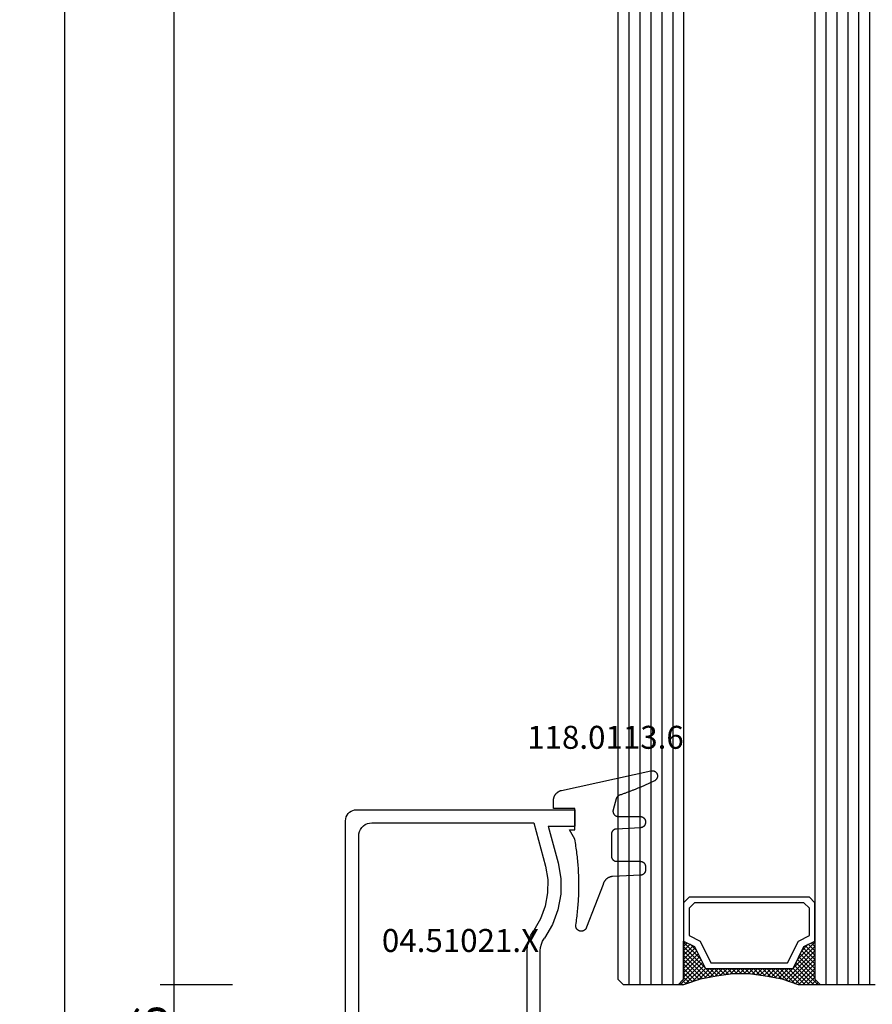
# Model space of a CAD drawing. Units: millimetres. Extents: x -12 to 5175, y -3234 to -50.
# Drawn here: x 5018 to 5096, y -2541 to -2451 of the extents above; entities that cross this region are included whole.
import ezdxf
from ezdxf.enums import TextEntityAlignment as Align

# ---------------------------------------------------------------- set-up
doc = ezdxf.new("R2010")
doc.units = ezdxf.units.MM
doc.header["$PDMODE"] = 3
doc.header["$PDSIZE"] = -0.5
for name, color, linetype in [('CrossSectionsDim', 3, 'Continuous'), ('CrossSectionsGlass', 4, 'Continuous'), ('CrossSectionsGums', 1, 'Continuous'), ('CrossSectionsProfils', 7, 'Continuous'), ('CrossSectionsTexts', 3, 'Continuous')]:
    doc.layers.add(name, color=color, linetype=linetype)
doc.styles.add('CrossSection', font='simplex.shx', dxfattribs={"height": 3})
doc.styles.get("Standard").update_dxf_attribs({"font": 'complex.shx', "height": 60})
doc.dimstyles.new('CrossSection', dxfattribs={"dimtxt": 3, "dimasz": 3, "dimexe": 1.25, "dimexo": 0.625, "dimtad": 1, "dimdec": 1, "dimtxsty": 'CrossSection', "dimblk": 'NONE', "dimcen": 2.5, "dimclrd": 256, "dimclre": 256, "dimadec": 0, "dimazin": 2, "dimtfac": 1, "dimtdec": 4, "dimtofl": 0, "dimtmove": 0, "dimatfit": 3, "dimfxl": 1, "dimtolj": 1, "dimtzin": 0, "dimarcsym": 0})

# ---------------------------------------------------------------- blocks, each defined once
blk = doc.blocks.new('42_mm_3', base_point=(1856, 0))
at = {"layer": 'CrossSectionsGlass'}
for p, q in [((0, -18.5), (0, -23.5)), ((1877, -19), (0, -19)), ((1877, -20), (0, -20)), ((1877, -21), (0, -21)), ((1877, -22), (0, -22)), ((1877, -23), (0, -23)), ((0.5, -24), (0, -23.5)), ((0, -23.7), (2.033, -25.733)), ((0, -23.9), (0.2, -23.7)), ((0, -24.3), (0.4, -23.9)), ((0, -24.7), (0.7, -24)), ((0, -25.1), (1.1, -24)), ((0, -25.5), (1.5, -24)), ((0, -24.1), (1.767, -25.867)), ((0.1, -25.8), (1.9, -24)), ((0.2, -26.1), (2.3, -24)), ((0.3, -26.4), (2.7, -24)), ((0.4, -26.7), (3.1, -24)), ((1876.5, -24), (0.5, -24)), ((0.5, -27), (3.5, -24)), ((0.7, -24), (2.3, -25.6)), ((1.1, -24), (2.567, -25.467)), ((1.5, -24), (2.833, -25.333)), ((1.9, -24), (3.1, -25.2)), ((2.3, -24), (3.367, -25.067)), ((2.3, -25.6), (3.9, -24)), ((2.7, -24), (3.567, -24.867)), ((3.1, -24), (3.7, -24.6)), ((3.5, -24), (3.833, -24.333)), ((0, -24.5), (1.5, -26)), ((0, -24.9), (1.5, -26.4)), ((3.1, -25.2), (3.7, -24.6)), ((0, -25.3), (1.5, -26.8)), ((0.1, -25.8), (1.5, -27.2)), ((0.3, -26.4), (1.5, -27.6)), ((0.567, -27.333), (1.5, -26.4)), ((0.633, -27.667), (1.5, -26.8)), ((0.5, -27), (1.5, -28)), ((0.6, -27.5), (1.5, -28.4)), ((0.7, -28), (1.5, -27.2)), ((0.767, -28.333), (1.5, -27.6)), ((0.7, -28), (1.5, -28.8)), ((0.8, -28.5), (1.5, -29.2)), ((0.824, -28.676), (1.5, -28)), ((0.871, -29.029), (1.5, -28.4)), ((0.862, -28.962), (1.5, -29.6)), ((0.918, -29.382), (1.5, -28.8)), ((0.923, -29.423), (1.5, -30)), ((0.965, -29.735), (1.5, -29.2)), ((1, -30.1), (1.5, -29.6)), ((0.985, -29.885), (1.5, -30.4)), ((1, -30.5), (1.5, -30)), ((1, -30.3), (1.5, -30.8)), ((1, -30.9), (1.5, -30.4)), ((0.969, -31.731), (1.5, -31.2)), ((1, -30.7), (1.5, -31.2)), ((1, -31.3), (1.5, -30.8)), ((1, -31.1), (1.5, -31.6)), ((0.846, -32.654), (1.5, -32)), ((0.906, -32.206), (1.5, -32.8)), ((0.908, -32.192), (1.5, -31.6)), ((0.953, -31.853), (1.5, -32.4)), ((1, -31.5), (1.5, -32)), ((0.575, -34.125), (1.5, -33.2)), ((0.675, -33.625), (1.5, -32.8)), ((0.75, -33.25), (3.5, -36)), ((0.775, -33.125), (1.5, -32.4)), ((0.812, -32.912), (1.5, -33.6)), ((0.859, -32.559), (1.5, -33.2)), ((0.05, -35.85), (1.767, -34.133)), ((0.25, -35.25), (1.5, -34)), ((0.45, -34.65), (1.5, -33.6)), ((0.617, -33.917), (2.7, -36)), ((0.683, -33.583), (3.1, -36)), ((0, -36.3), (2.033, -34.267)), ((0.375, -34.875), (1.5, -36)), ((0.475, -34.575), (1.9, -36)), ((0.55, -34.25), (2.3, -36)), ((0.7, -36), (2.3, -34.4)), ((1.1, -36), (2.567, -34.533)), ((1.5, -36), (2.833, -34.667)), ((1.9, -36), (3.1, -34.8)), ((2.3, -34.4), (3.9, -36)), ((2.3, -36), (3.367, -34.933)), ((3.1, -34.8), (3.7, -35.4)), ((0.075, -35.775), (0.4, -36.1)), ((0.175, -35.475), (0.7, -36)), ((0.275, -35.175), (1.1, -36)), ((2.7, -36), (3.567, -35.133)), ((3.1, -36), (3.7, -35.4)), ((3.5, -36), (3.833, -35.667)), ((3.9, -36), (3.967, -35.933)), ((-0.025, -36.075), (0.2, -36.3)), ((0.5, -36), (0, -36.5)), ((0, -36.5), (0, -41.5)), ((1876.5, -36), (0.5, -36)), ((1877, -37), (0, -37)), ((1877, -38), (0, -38)), ((1877, -39), (0, -39)), ((1877, -40), (0, -40)), ((1877, -41), (0, -41)), ((0.5, -42), (0, -41.5)), ((1876.5, -42), (0.5, -42))]:
    blk.add_line(p, q, dxfattribs=at)
at = {"layer": 'CrossSectionsGlass', "flags": 128}
for points in [[(4, -36), (3.5, -35), (1.5, -34), (1.5, -26), (3.5, -25), (4, -24), (0.5, -24), (0, -23.5), (0, -25.5), (0.5, -27), (0.8, -28.5), (1, -30), (1, -31.5), (0.8, -33), (0.5, -34.5), (0, -36), (0, -36.5), (0.5, -36), (4, -36)], [(7.5, -24), (8, -24.5), (8, -35.5), (7.5, -36), (4, -36), (3.5, -35), (1.5, -34), (1.5, -26), (3.5, -25), (4, -24), (7.5, -24)], [(7, -24.5), (7.5, -25), (7.5, -35), (7, -35.5), (4.5, -35.5), (4, -34.5), (2, -33.5), (2, -26.5), (4, -25.5), (4.5, -24.5), (7, -24.5)]]:
    blk.add_lwpolyline(points, dxfattribs=at)
blk = doc.blocks.new('04_51021_X_TEXT_6', base_point=(-59.3, -2546.8))
at = {"layer": 'CrossSectionsTexts'}
blk.add_text('04.51021.X', height=2.1, dxfattribs=at).set_placement((-65.8, -2536.3), align=Align.CENTER)
blk = doc.blocks.new('04_51021_X', base_point=(2739.806, 1154.165))
at = {"layer": 'CrossSectionsProfils'}
for p, q in [((2716.54, 1170.808), (2716.44, 1170.665)), ((2716.663, 1170.931), (2716.54, 1170.808)), ((2716.806, 1171.031), (2716.663, 1170.931)), ((2716.964, 1171.105), (2716.806, 1171.031)), ((2717.132, 1171.15), (2716.964, 1171.105)), ((2717.306, 1171.165), (2717.132, 1171.15)), ((2737.806, 1171.165), (2717.306, 1171.165)), ((2737.892, 1171.157), (2737.806, 1171.165)), ((2737.977, 1171.135), (2737.892, 1171.157)), ((2738.056, 1171.098), (2737.977, 1171.135)), ((2738.127, 1171.048), (2738.056, 1171.098)), ((2738.189, 1170.986), (2738.127, 1171.048)), ((2738.239, 1170.915), (2738.189, 1170.986)), ((2738.275, 1170.836), (2738.239, 1170.915)), ((2738.298, 1170.752), (2738.275, 1170.836)), ((2716.321, 1170.339), (2716.306, 1170.165)), ((2716.306, 1170.165), (2716.306, 1150.165)), ((2716.366, 1170.507), (2716.321, 1170.339)), ((2716.44, 1170.665), (2716.366, 1170.507)), ((2718.497, 1169.947), (2718.295, 1169.893)), ((2718.706, 1169.965), (2718.497, 1169.947)), ((2736.606, 1169.965), (2718.706, 1169.965)), ((2736.692, 1169.957), (2736.606, 1169.965)), ((2736.777, 1169.935), (2736.692, 1169.957)), ((2736.856, 1169.898), (2736.777, 1169.935)), ((2738.306, 1170.665), (2738.298, 1170.752)), ((2738.306, 1170.665), (2738.306, 1167.665)), ((2717.578, 1169.175), (2717.524, 1168.973)), ((2717.666, 1169.365), (2717.578, 1169.175)), ((2717.786, 1169.536), (2717.666, 1169.365)), ((2717.934, 1169.684), (2717.786, 1169.536)), ((2718.106, 1169.804), (2717.934, 1169.684)), ((2718.295, 1169.893), (2718.106, 1169.804)), ((2736.927, 1169.848), (2736.856, 1169.898)), ((2736.989, 1169.786), (2736.927, 1169.848)), ((2737.039, 1169.715), (2736.989, 1169.786)), ((2737.075, 1169.636), (2737.039, 1169.715)), ((2737.098, 1169.552), (2737.075, 1169.636)), ((2737.106, 1169.465), (2737.098, 1169.552)), ((2737.106, 1169.465), (2737.106, 1166.965)), ((2717.524, 1168.973), (2717.506, 1168.765)), ((2717.506, 1168.765), (2717.506, 1153.965)), ((2739.806, 1167.665), (2740.247, 1168.106)), ((2740.274, 1168.129), (2740.247, 1168.106)), ((2740.304, 1168.146), (2740.274, 1168.129)), ((2740.337, 1168.158), (2740.304, 1168.146)), ((2740.371, 1168.164), (2740.337, 1168.158)), ((2740.406, 1168.164), (2740.371, 1168.164)), ((2740.44, 1168.158), (2740.406, 1168.164)), ((2740.473, 1168.146), (2740.44, 1168.158)), ((2740.503, 1168.129), (2740.473, 1168.146)), ((2740.53, 1168.106), (2740.503, 1168.129)), ((2740.53, 1168.106), (2741.83, 1166.806)), ((2739.806, 1167.665), (2738.306, 1167.665)), ((2737.106, 1166.965), (2737.113, 1166.878)), ((2737.113, 1166.878), (2737.136, 1166.794)), ((2737.136, 1166.794), (2737.173, 1166.715)), ((2737.173, 1166.715), (2737.223, 1166.644)), ((2737.223, 1166.644), (2737.284, 1166.582)), ((2737.284, 1166.582), (2737.356, 1166.532)), ((2737.356, 1166.532), (2737.435, 1166.495)), ((2737.435, 1166.495), (2737.519, 1166.473)), ((2737.519, 1166.473), (2737.606, 1166.465)), ((2737.606, 1166.465), (2741.688, 1166.465)), ((2741.688, 1166.465), (2741.722, 1166.468)), ((2741.722, 1166.468), (2741.754, 1166.476)), ((2741.754, 1166.476), (2741.785, 1166.49)), ((2741.785, 1166.49), (2741.813, 1166.509)), ((2741.813, 1166.509), (2741.838, 1166.532)), ((2741.852, 1166.781), (2741.83, 1166.806)), ((2741.838, 1166.532), (2741.858, 1166.559)), ((2741.869, 1166.752), (2741.852, 1166.781)), ((2741.858, 1166.559), (2741.873, 1166.588)), ((2741.881, 1166.72), (2741.869, 1166.752)), ((2741.873, 1166.588), (2741.883, 1166.62)), ((2741.887, 1166.687), (2741.881, 1166.72)), ((2741.883, 1166.62), (2741.888, 1166.654)), ((2741.888, 1166.654), (2741.887, 1166.687)), ((2717.506, 1153.965), (2721.467, 1152.903)), ((2726.285, 1153.343), (2727.348, 1153.969)), ((2727.772, 1154.225), (2727.348, 1153.969)), ((2728.231, 1154.412), (2727.772, 1154.225)), ((2728.713, 1154.527), (2728.231, 1154.412)), ((2729.208, 1154.565), (2728.713, 1154.527)), ((2741.806, 1154.565), (2729.208, 1154.565)), ((2741.892, 1154.557), (2741.806, 1154.565)), ((2741.977, 1154.535), (2741.892, 1154.557)), ((2742.056, 1154.498), (2741.977, 1154.535)), ((2742.127, 1154.448), (2742.056, 1154.498)), ((2742.189, 1154.386), (2742.127, 1154.448)), ((2742.239, 1154.315), (2742.189, 1154.386)), ((2742.275, 1154.236), (2742.239, 1154.315)), ((2742.298, 1154.152), (2742.275, 1154.236)), ((2742.306, 1154.065), (2742.298, 1154.152)), ((2742.306, 1154.065), (2742.306, 1153.377)), ((2721.467, 1152.903), (2722.682, 1152.69)), ((2723.915, 1152.694), (2725.129, 1152.914)), ((2725.129, 1152.914), (2726.285, 1153.343)), ((2726.8, 1152.259), (2728.045, 1152.992)), ((2728.31, 1153.152), (2728.045, 1152.992)), ((2728.597, 1153.27), (2728.31, 1153.152)), ((2728.899, 1153.341), (2728.597, 1153.27)), ((2729.208, 1153.365), (2728.899, 1153.341)), ((2739.606, 1153.365), (2729.208, 1153.365)), ((2739.64, 1153.362), (2739.606, 1153.365)), ((2739.674, 1153.353), (2739.64, 1153.362)), ((2739.706, 1153.338), (2739.674, 1153.353)), ((2739.734, 1153.318), (2739.706, 1153.338)), ((2739.759, 1153.293), (2739.734, 1153.318)), ((2739.779, 1153.265), (2739.759, 1153.293)), ((2739.794, 1153.233), (2739.779, 1153.265)), ((2739.803, 1153.2), (2739.794, 1153.233)), ((2739.806, 1153.165), (2739.803, 1153.2)), ((2739.806, 1153.165), (2739.806, 1152.165)), ((2740.256, 1151.905), (2742.056, 1152.944)), ((2742.056, 1152.944), (2742.127, 1152.994)), ((2742.127, 1152.994), (2742.189, 1153.056)), ((2742.189, 1153.056), (2742.239, 1153.127)), ((2742.239, 1153.127), (2742.275, 1153.206)), ((2742.275, 1153.206), (2742.298, 1153.291)), ((2742.298, 1153.291), (2742.306, 1153.377)), ((2717.806, 1152.642), (2721.157, 1151.744)), ((2717.806, 1152.642), (2717.806, 1150.165)), ((2722.682, 1152.69), (2723.915, 1152.694)), ((2725.446, 1151.756), (2726.8, 1152.259)), ((2739.806, 1152.165), (2739.81, 1152.113)), ((2739.81, 1152.113), (2739.824, 1152.062)), ((2739.824, 1152.062), (2739.846, 1152.015)), ((2739.846, 1152.015), (2739.876, 1151.972)), ((2739.876, 1151.972), (2739.913, 1151.935)), ((2739.913, 1151.935), (2739.956, 1151.905)), ((2739.956, 1151.905), (2740.003, 1151.883)), ((2740.208, 1151.883), (2740.256, 1151.905)), ((2721.157, 1151.744), (2722.58, 1151.495)), ((2722.58, 1151.495), (2724.024, 1151.499)), ((2724.024, 1151.499), (2725.446, 1151.756)), ((2740.003, 1151.883), (2740.053, 1151.869)), ((2740.053, 1151.869), (2740.106, 1151.865)), ((2740.106, 1151.865), (2740.158, 1151.869)), ((2740.158, 1151.869), (2740.208, 1151.883)), ((2717.806, 1150.165), (2716.306, 1150.165))]:
    blk.add_line(p, q, dxfattribs=at)
blk = doc.blocks.new('118_0113_6_TEXT_6', base_point=(-55.3, -2523.3))
at = {"layer": 'CrossSectionsTexts'}
blk.add_text('118.0113.6', height=2.1, dxfattribs=at).set_placement((-52.544, -2517.732), align=Align.CENTER)
blk = doc.blocks.new('118_0113_6', base_point=(1461.999, 1136.215))
at = {"layer": 'CrossSectionsGums', "color": 252, "true_color": 0x848484, "flags": 128}
blk.add_lwpolyline([(1461.38, 1132.285), (1461.38, 1130.288), (1461.38, 1130.272), (1461.379, 1130.256), (1461.378, 1130.24), (1461.376, 1130.224), (1461.374, 1130.208), (1461.371, 1130.192), (1461.367, 1130.177), (1461.364, 1130.161), (1461.359, 1130.146), (1461.354, 1130.131), (1461.349, 1130.116), (1461.343, 1130.101), (1461.337, 1130.086), (1461.33, 1130.072), (1461.323, 1130.058), (1461.315, 1130.044), (1461.307, 1130.03), (1461.298, 1130.017), (1461.289, 1130.004), (1461.279, 1129.991), (1461.269, 1129.978), (1461.259, 1129.966), (1461.248, 1129.954), (1461.237, 1129.943), (1461.226, 1129.932), (1461.214, 1129.921), (1461.202, 1129.911), (1461.189, 1129.901), (1461.177, 1129.891), (1461.163, 1129.882), (1461.15, 1129.874), (1461.136, 1129.865), (1461.122, 1129.858), (1461.108, 1129.85), (1461.094, 1129.844), (1461.079, 1129.837), (1461.064, 1129.831), (1461.049, 1129.826), (1461.034, 1129.821), (1461.019, 1129.817), (1461.003, 1129.813), (1460.988, 1129.809), (1460.972, 1129.807), (1460.956, 1129.804), (1460.94, 1129.802), (1460.925, 1129.801), (1460.909, 1129.8), (1460.893, 1129.8), (1460.893, 1129.8), (1460.836, 1129.8), (1460.821, 1129.8), (1460.805, 1129.801), (1460.79, 1129.802), (1460.775, 1129.804), (1460.76, 1129.806), (1460.744, 1129.809), (1460.729, 1129.812), (1460.714, 1129.816), (1460.699, 1129.82), (1460.685, 1129.824), (1460.67, 1129.829), (1460.656, 1129.835), (1460.641, 1129.841), (1460.627, 1129.847), (1460.614, 1129.854), (1460.6, 1129.861), (1460.587, 1129.869), (1460.573, 1129.877), (1460.561, 1129.886), (1460.548, 1129.894), (1460.536, 1129.904), (1460.524, 1129.913), (1460.512, 1129.924), (1460.501, 1129.934), (1460.49, 1129.945), (1460.479, 1129.956), (1460.469, 1129.967), (1460.459, 1129.979), (1460.449, 1129.991), (1460.44, 1130.004), (1460.431, 1130.016), (1460.423, 1130.029), (1460.415, 1130.042), (1460.407, 1130.056), (1460.4, 1130.07), (1460.394, 1130.083), (1460.387, 1130.098), (1460.382, 1130.112), (1460.376, 1130.126), (1460.371, 1130.141), (1460.367, 1130.156), (1460.363, 1130.171), (1460.36, 1130.186), (1460.357, 1130.201), (1460.354, 1130.216), (1460.352, 1130.231), (1460.351, 1130.247), (1460.349, 1130.262), (1460.349, 1130.262), (1460.234, 1132.458), (1460.233, 1132.473), (1460.232, 1132.489), (1460.23, 1132.504), (1460.227, 1132.519), (1460.224, 1132.534), (1460.221, 1132.549), (1460.217, 1132.564), (1460.212, 1132.579), (1460.208, 1132.594), (1460.202, 1132.608), (1460.196, 1132.623), (1460.19, 1132.637), (1460.184, 1132.651), (1460.176, 1132.664), (1460.169, 1132.678), (1460.161, 1132.691), (1460.153, 1132.704), (1460.144, 1132.717), (1460.135, 1132.729), (1460.125, 1132.741), (1460.115, 1132.753), (1460.105, 1132.764), (1460.094, 1132.775), (1460.083, 1132.786), (1460.072, 1132.797), (1460.06, 1132.807), (1460.048, 1132.816), (1460.036, 1132.826), (1460.023, 1132.835), (1460.01, 1132.843), (1459.997, 1132.851), (1459.984, 1132.859), (1459.97, 1132.866), (1459.956, 1132.873), (1459.942, 1132.879), (1459.928, 1132.885), (1459.914, 1132.891), (1459.899, 1132.896), (1459.884, 1132.9), (1459.87, 1132.905), (1459.855, 1132.908), (1459.84, 1132.911), (1459.824, 1132.914), (1459.809, 1132.916), (1459.794, 1132.918), (1459.778, 1132.919), (1459.763, 1132.92), (1459.748, 1132.92), (1459.748, 1132.92), (1457.773, 1132.92), (1457.757, 1132.92), (1457.741, 1132.919), (1457.725, 1132.918), (1457.709, 1132.916), (1457.693, 1132.914), (1457.678, 1132.911), (1457.662, 1132.907), (1457.646, 1132.903), (1457.631, 1132.899), (1457.616, 1132.894), (1457.601, 1132.889), (1457.586, 1132.883), (1457.571, 1132.877), (1457.557, 1132.87), (1457.543, 1132.863), (1457.529, 1132.855), (1457.515, 1132.847), (1457.502, 1132.838), (1457.489, 1132.829), (1457.476, 1132.819), (1457.463, 1132.809), (1457.451, 1132.799), (1457.439, 1132.788), (1457.428, 1132.777), (1457.417, 1132.766), (1457.406, 1132.754), (1457.396, 1132.742), (1457.386, 1132.729), (1457.376, 1132.717), (1457.367, 1132.703), (1457.359, 1132.69), (1457.35, 1132.676), (1457.343, 1132.662), (1457.335, 1132.648), (1457.329, 1132.634), (1457.322, 1132.619), (1457.316, 1132.604), (1457.311, 1132.589), (1457.306, 1132.574), (1457.302, 1132.559), (1457.298, 1132.543), (1457.295, 1132.528), (1457.292, 1132.512), (1457.289, 1132.496), (1457.288, 1132.48), (1457.286, 1132.464), (1457.285, 1132.449), (1457.285, 1132.433), (1457.285, 1132.433), (1457.285, 1130.288), (1457.285, 1130.272), (1457.284, 1130.256), (1457.283, 1130.24), (1457.281, 1130.224), (1457.279, 1130.208), (1457.276, 1130.192), (1457.272, 1130.177), (1457.269, 1130.161), (1457.264, 1130.146), (1457.259, 1130.131), (1457.254, 1130.116), (1457.248, 1130.101), (1457.242, 1130.086), (1457.235, 1130.072), (1457.228, 1130.058), (1457.22, 1130.044), (1457.212, 1130.03), (1457.203, 1130.017), (1457.194, 1130.004), (1457.184, 1129.991), (1457.174, 1129.978), (1457.164, 1129.966), (1457.153, 1129.954), (1457.142, 1129.943), (1457.131, 1129.932), (1457.119, 1129.921), (1457.107, 1129.911), (1457.094, 1129.901), (1457.082, 1129.891), (1457.068, 1129.882), (1457.055, 1129.874), (1457.041, 1129.865), (1457.027, 1129.858), (1457.013, 1129.85), (1456.999, 1129.844), (1456.984, 1129.837), (1456.969, 1129.831), (1456.954, 1129.826), (1456.939, 1129.821), (1456.924, 1129.817), (1456.908, 1129.813), (1456.893, 1129.809), (1456.877, 1129.807), (1456.861, 1129.804), (1456.845, 1129.802), (1456.83, 1129.801), (1456.814, 1129.8), (1456.798, 1129.8), (1456.798, 1129.8), (1456.495, 1129.8), (1456.48, 1129.8), (1456.465, 1129.801), (1456.45, 1129.802), (1456.435, 1129.804), (1456.42, 1129.806), (1456.404, 1129.809), (1456.39, 1129.812), (1456.375, 1129.815), (1456.36, 1129.819), (1456.345, 1129.824), (1456.331, 1129.829), (1456.317, 1129.834), (1456.303, 1129.84), (1456.289, 1129.846), (1456.275, 1129.853), (1456.262, 1129.86), (1456.248, 1129.867), (1456.235, 1129.875), (1456.223, 1129.884), (1456.21, 1129.892), (1456.198, 1129.901), (1456.186, 1129.911), (1456.174, 1129.921), (1456.163, 1129.931), (1456.152, 1129.942), (1456.141, 1129.953), (1456.131, 1129.964), (1456.121, 1129.975), (1456.111, 1129.987), (1456.102, 1129.999), (1456.093, 1130.012), (1456.085, 1130.024), (1456.077, 1130.037), (1456.069, 1130.051), (1456.062, 1130.064), (1456.055, 1130.078), (1456.049, 1130.092), (1456.043, 1130.106), (1456.038, 1130.12), (1456.033, 1130.134), (1456.028, 1130.149), (1456.024, 1130.163), (1456.02, 1130.178), (1456.017, 1130.193), (1456.014, 1130.208), (1456.012, 1130.223), (1456.01, 1130.238), (1456.009, 1130.254), (1456.009, 1130.254), (1455.896, 1132.805), (1455.894, 1132.831), (1455.891, 1132.856), (1455.888, 1132.88), (1455.884, 1132.905), (1455.879, 1132.93), (1455.874, 1132.955), (1455.868, 1132.979), (1455.861, 1133.003), (1455.854, 1133.028), (1455.846, 1133.051), (1455.838, 1133.075), (1455.829, 1133.099), (1455.819, 1133.122), (1455.809, 1133.145), (1455.798, 1133.168), (1455.787, 1133.19), (1455.775, 1133.212), (1455.762, 1133.234), (1455.749, 1133.256), (1455.735, 1133.277), (1455.721, 1133.298), (1455.706, 1133.318), (1455.691, 1133.338), (1455.675, 1133.358), (1455.659, 1133.377), (1455.642, 1133.396), (1455.625, 1133.414), (1455.607, 1133.432), (1455.589, 1133.449), (1455.571, 1133.466), (1455.552, 1133.483), (1455.532, 1133.499), (1455.512, 1133.514), (1455.492, 1133.529), (1455.472, 1133.544), (1455.451, 1133.557), (1455.429, 1133.571), (1455.408, 1133.584), (1455.386, 1133.596), (1455.363, 1133.607), (1455.341, 1133.618), (1455.318, 1133.629), (1455.295, 1133.639), (1455.271, 1133.648), (1455.248, 1133.657), (1455.224, 1133.665), (1455.2, 1133.672), (1455.175, 1133.679), (1455.175, 1133.679), (1451.26, 1135.193), (1451.247, 1135.197), (1451.235, 1135.201), (1451.222, 1135.205), (1451.21, 1135.21), (1451.197, 1135.215), (1451.185, 1135.22), (1451.173, 1135.226), (1451.161, 1135.232), (1451.15, 1135.238), (1451.138, 1135.245), (1451.127, 1135.252), (1451.116, 1135.259), (1451.105, 1135.266), (1451.094, 1135.274), (1451.083, 1135.282), (1451.073, 1135.291), (1451.063, 1135.299), (1451.053, 1135.308), (1451.044, 1135.318), (1451.034, 1135.327), (1451.025, 1135.337), (1451.016, 1135.347), (1451.008, 1135.357), (1451, 1135.367), (1450.992, 1135.378), (1450.984, 1135.389), (1450.977, 1135.4), (1450.97, 1135.411), (1450.963, 1135.423), (1450.956, 1135.434), (1450.95, 1135.446), (1450.945, 1135.458), (1450.939, 1135.47), (1450.934, 1135.483), (1450.929, 1135.495), (1450.925, 1135.507), (1450.921, 1135.52), (1450.917, 1135.533), (1450.914, 1135.546), (1450.91, 1135.559), (1450.908, 1135.572), (1450.905, 1135.585), (1450.903, 1135.598), (1450.902, 1135.611), (1450.901, 1135.624), (1450.9, 1135.638), (1450.899, 1135.651), (1450.899, 1135.664), (1450.899, 1135.664), (1450.899, 1135.688), (1450.899, 1135.705), (1450.9, 1135.723), (1450.902, 1135.74), (1450.904, 1135.758), (1450.907, 1135.775), (1450.91, 1135.792), (1450.914, 1135.809), (1450.919, 1135.826), (1450.924, 1135.843), (1450.93, 1135.86), (1450.937, 1135.876), (1450.944, 1135.892), (1450.951, 1135.908), (1450.959, 1135.923), (1450.968, 1135.938), (1450.977, 1135.953), (1450.987, 1135.968), (1450.998, 1135.982), (1451.008, 1135.996), (1451.02, 1136.009), (1451.031, 1136.022), (1451.044, 1136.035), (1451.056, 1136.047), (1451.07, 1136.058), (1451.083, 1136.07), (1451.097, 1136.08), (1451.111, 1136.09), (1451.126, 1136.1), (1451.141, 1136.109), (1451.156, 1136.118), (1451.172, 1136.126), (1451.188, 1136.133), (1451.204, 1136.14), (1451.22, 1136.146), (1451.237, 1136.152), (1451.254, 1136.157), (1451.271, 1136.161), (1451.288, 1136.165), (1451.305, 1136.169), (1451.322, 1136.171), (1451.34, 1136.173), (1451.357, 1136.175), (1451.375, 1136.175), (1451.392, 1136.175), (1451.41, 1136.175), (1451.427, 1136.174), (1451.445, 1136.172), (1451.462, 1136.17), (1451.462, 1136.17), (1451.624, 1136.145), (1451.787, 1136.121), (1451.949, 1136.098), (1452.112, 1136.077), (1452.275, 1136.056), (1452.438, 1136.037), (1452.601, 1136.019), (1452.765, 1136.002), (1452.928, 1135.986), (1453.092, 1135.972), (1453.255, 1135.958), (1453.419, 1135.946), (1453.583, 1135.935), (1453.747, 1135.925), (1453.91, 1135.916), (1454.074, 1135.908), (1454.238, 1135.901), (1454.403, 1135.896), (1454.567, 1135.891), (1454.731, 1135.888), (1454.895, 1135.886), (1455.059, 1135.885), (1455.223, 1135.885), (1455.388, 1135.887), (1455.552, 1135.889), (1455.716, 1135.893), (1455.88, 1135.898), (1456.044, 1135.904), (1456.208, 1135.911), (1456.372, 1135.919), (1456.536, 1135.929), (1456.7, 1135.939), (1456.863, 1135.951), (1457.027, 1135.964), (1457.191, 1135.978), (1457.354, 1135.993), (1457.518, 1136.009), (1457.681, 1136.027), (1457.844, 1136.045), (1458.007, 1136.065), (1458.17, 1136.086), (1458.332, 1136.108), (1458.495, 1136.131), (1458.657, 1136.155), (1458.82, 1136.181), (1458.982, 1136.207), (1459.143, 1136.235), (1459.305, 1136.264), (1459.305, 1136.264), (1460.161, 1136.753), (1460.161, 1136.265), (1462.111, 1136.265), (1462.111, 1138.215), (1462.822, 1138.215), (1462.849, 1138.215), (1462.876, 1138.214), (1462.902, 1138.212), (1462.929, 1138.209), (1462.955, 1138.206), (1462.982, 1138.202), (1463.008, 1138.197), (1463.034, 1138.192), (1463.06, 1138.186), (1463.086, 1138.179), (1463.111, 1138.171), (1463.137, 1138.163), (1463.162, 1138.154), (1463.187, 1138.144), (1463.211, 1138.134), (1463.236, 1138.123), (1463.26, 1138.112), (1463.283, 1138.099), (1463.307, 1138.086), (1463.33, 1138.073), (1463.352, 1138.059), (1463.375, 1138.044), (1463.396, 1138.028), (1463.418, 1138.012), (1463.439, 1137.996), (1463.459, 1137.979), (1463.479, 1137.961), (1463.498, 1137.943), (1463.517, 1137.924), (1463.536, 1137.905), (1463.554, 1137.885), (1463.571, 1137.865), (1463.588, 1137.844), (1463.604, 1137.823), (1463.62, 1137.801), (1463.635, 1137.779), (1463.649, 1137.757), (1463.663, 1137.734), (1463.676, 1137.711), (1463.689, 1137.687), (1463.701, 1137.663), (1463.712, 1137.639), (1463.723, 1137.615), (1463.733, 1137.59), (1463.742, 1137.565), (1463.75, 1137.54), (1463.758, 1137.514), (1463.765, 1137.488), (1463.765, 1137.488), (1465.551, 1129.315), (1465.558, 1129.286), (1465.562, 1129.257), (1465.566, 1129.227), (1465.567, 1129.197), (1465.566, 1129.167), (1465.564, 1129.137), (1465.56, 1129.108), (1465.554, 1129.078), (1465.546, 1129.049), (1465.536, 1129.021), (1465.525, 1128.993), (1465.512, 1128.966), (1465.497, 1128.94), (1465.481, 1128.915), (1465.464, 1128.891), (1465.445, 1128.868), (1465.424, 1128.846), (1465.402, 1128.826), (1465.379, 1128.807), (1465.355, 1128.789), (1465.33, 1128.773), (1465.304, 1128.758), (1465.277, 1128.745), (1465.249, 1128.734), (1465.221, 1128.724), (1465.192, 1128.717), (1465.163, 1128.711), (1465.133, 1128.707), (1465.103, 1128.704), (1465.073, 1128.704), (1465.043, 1128.705), (1465.014, 1128.708), (1464.984, 1128.713), (1464.955, 1128.72), (1464.926, 1128.728), (1464.898, 1128.738), (1464.871, 1128.75), (1464.844, 1128.764), (1464.818, 1128.779), (1464.794, 1128.796), (1464.77, 1128.814), (1464.747, 1128.834), (1464.726, 1128.855), (1464.706, 1128.877), (1464.688, 1128.901), (1464.671, 1128.925), (1464.655, 1128.951), (1464.641, 1128.977), (1464.641, 1128.977), (1464.61, 1129.042), (1464.578, 1129.107), (1464.547, 1129.172), (1464.516, 1129.237), (1464.486, 1129.302), (1464.455, 1129.367), (1464.425, 1129.433), (1464.394, 1129.498), (1464.364, 1129.563), (1464.334, 1129.629), (1464.304, 1129.695), (1464.275, 1129.76), (1464.245, 1129.826), (1464.216, 1129.892), (1464.187, 1129.958), (1464.158, 1130.024), (1464.13, 1130.09), (1464.101, 1130.156), (1464.073, 1130.222), (1464.045, 1130.288), (1464.017, 1130.355), (1463.989, 1130.421), (1463.961, 1130.488), (1463.934, 1130.554), (1463.906, 1130.621), (1463.879, 1130.688), (1463.852, 1130.754), (1463.825, 1130.821), (1463.799, 1130.888), (1463.772, 1130.955), (1463.746, 1131.022), (1463.72, 1131.089), (1463.694, 1131.157), (1463.669, 1131.224), (1463.643, 1131.291), (1463.618, 1131.359), (1463.592, 1131.426), (1463.567, 1131.494), (1463.543, 1131.561), (1463.518, 1131.629), (1463.494, 1131.697), (1463.469, 1131.764), (1463.445, 1131.832), (1463.421, 1131.9), (1463.398, 1131.968), (1463.374, 1132.036), (1463.351, 1132.104), (1463.327, 1132.173), (1463.327, 1132.173), (1463.324, 1132.182), (1463.32, 1132.191), (1463.316, 1132.2), (1463.312, 1132.209), (1463.308, 1132.218), (1463.303, 1132.227), (1463.298, 1132.236), (1463.294, 1132.245), (1463.289, 1132.253), (1463.283, 1132.262), (1463.278, 1132.27), (1463.273, 1132.278), (1463.267, 1132.287), (1463.261, 1132.295), (1463.255, 1132.303), (1463.249, 1132.311), (1463.243, 1132.318), (1463.237, 1132.326), (1463.23, 1132.333), (1463.224, 1132.341), (1463.217, 1132.348), (1463.21, 1132.355), (1463.203, 1132.362), (1463.196, 1132.369), (1463.188, 1132.376), (1463.181, 1132.382), (1463.173, 1132.389), (1463.166, 1132.395), (1463.158, 1132.401), (1463.15, 1132.407), (1463.142, 1132.413), (1463.134, 1132.419), (1463.126, 1132.425), (1463.117, 1132.43), (1463.109, 1132.435), (1463.1, 1132.44), (1463.092, 1132.445), (1463.083, 1132.45), (1463.074, 1132.455), (1463.065, 1132.459), (1463.056, 1132.463), (1463.047, 1132.467), (1463.038, 1132.471), (1463.029, 1132.475), (1463.02, 1132.479), (1463.01, 1132.482), (1463.001, 1132.485), (1462.991, 1132.488), (1462.991, 1132.488), (1461.994, 1132.756), (1461.976, 1132.76), (1461.958, 1132.764), (1461.939, 1132.767), (1461.921, 1132.769), (1461.902, 1132.771), (1461.884, 1132.772), (1461.865, 1132.772), (1461.846, 1132.772), (1461.828, 1132.771), (1461.809, 1132.769), (1461.791, 1132.766), (1461.773, 1132.763), (1461.754, 1132.759), (1461.736, 1132.754), (1461.719, 1132.749), (1461.701, 1132.743), (1461.684, 1132.736), (1461.666, 1132.729), (1461.65, 1132.721), (1461.633, 1132.712), (1461.617, 1132.703), (1461.601, 1132.693), (1461.586, 1132.683), (1461.571, 1132.672), (1461.556, 1132.66), (1461.542, 1132.648), (1461.529, 1132.635), (1461.516, 1132.622), (1461.503, 1132.608), (1461.491, 1132.594), (1461.479, 1132.579), (1461.468, 1132.564), (1461.458, 1132.549), (1461.448, 1132.533), (1461.439, 1132.517), (1461.43, 1132.5), (1461.423, 1132.484), (1461.415, 1132.466), (1461.409, 1132.449), (1461.403, 1132.431), (1461.397, 1132.413), (1461.393, 1132.395), (1461.389, 1132.377), (1461.386, 1132.359), (1461.383, 1132.34), (1461.382, 1132.322), (1461.381, 1132.303), (1461.38, 1132.285), (1461.38, 1132.285)], dxfattribs=at)
blk = doc.blocks.new('*D299')
at = {"layer": 'CrossSectionsDim', "lineweight": -2}
for p, q in [((-86.625, -662.3), (-93.25, -662.3)), ((-92, -662.3), (-92, -2539.3)), ((-86.625, -2539.3), (-93.25, -2539.3))]:
    blk.add_line(p, q, dxfattribs=at)
at = {"layer": 'Defpoints', "color": 0}
for p in [(-86, -662.3), (-92, -2539.3), (-86, -2539.3)]:
    blk.add_point(p, dxfattribs=at)
at = {"layer": 'CrossSectionsDim', "color": 0, "insert": (-94.125, -1600.8), "char_height": 3, "attachment_point": 5, "rotation": 90, "style": 'CrossSection'}
blk.add_mtext('\\A1;1877', dxfattribs=at)
blk = doc.blocks.new('_NONE')
blk = doc.blocks.new('*D300')
at = {"layer": 'CrossSectionsDim', "lineweight": -2}
for p, q in [((-96.625, -656.3), (-103.25, -656.3)), ((-102, -656.3), (-102, -2545.3)), ((-96.625, -2545.3), (-103.25, -2545.3))]:
    blk.add_line(p, q, dxfattribs=at)
at = {"layer": 'Defpoints', "color": 0}
for p in [(-96, -656.3), (-102, -2545.3), (-96, -2545.3)]:
    blk.add_point(p, dxfattribs=at)
at = {"layer": 'CrossSectionsDim', "color": 0, "insert": (-104.125, -1600.8), "char_height": 3, "attachment_point": 5, "rotation": 90, "style": 'CrossSection'}
blk.add_mtext('\\A1;1889', dxfattribs=at)
blk = doc.blocks.new('*D311')
at = {"layer": 'CrossSectionsDim', "lineweight": -2}
for p, q in [((-86.625, -2539.3), (-93.25, -2539.3)), ((-92, -2539.3), (-92, -2545.3)), ((-86.625, -2545.3), (-93.25, -2545.3))]:
    blk.add_line(p, q, dxfattribs=at)
at = {"layer": 'Defpoints', "color": 0}
for p in [(-86, -2539.3), (-92, -2545.3), (-86, -2545.3)]:
    blk.add_point(p, dxfattribs=at)
at = {"layer": 'CrossSectionsDim', "color": 0, "insert": (-94.125, -2542.3), "char_height": 3, "attachment_point": 5, "rotation": 90, "style": 'CrossSection'}
blk.add_mtext('\\A1;6', dxfattribs=at)
blk = doc.blocks.new('*D185')
at = {"layer": 'CrossSectionsDim', "lineweight": -2}
for p, q in [((5037.375, -662.3), (5030.75, -662.3)), ((5032, -662.3), (5032, -2539.3)), ((5037.375, -2539.3), (5030.75, -2539.3))]:
    blk.add_line(p, q, dxfattribs=at)
at = {"layer": 'Defpoints', "color": 0}
for p in [(5038, -662.3), (5032, -2539.3), (5038, -2539.3)]:
    blk.add_point(p, dxfattribs=at)
at = {"layer": 'CrossSectionsDim', "color": 0, "insert": (5029.875, -1600.8), "char_height": 3, "attachment_point": 5, "rotation": 90, "style": 'CrossSection'}
blk.add_mtext('\\A1;1877', dxfattribs=at)
blk = doc.blocks.new('*D186')
at = {"layer": 'CrossSectionsDim', "lineweight": -2}
for p, q in [((5027.375, -656.3), (5020.75, -656.3)), ((5022, -656.3), (5022, -2545.3)), ((5027.375, -2545.3), (5020.75, -2545.3))]:
    blk.add_line(p, q, dxfattribs=at)
at = {"layer": 'Defpoints', "color": 0}
for p in [(5028, -656.3), (5022, -2545.3), (5028, -2545.3)]:
    blk.add_point(p, dxfattribs=at)
at = {"layer": 'CrossSectionsDim', "color": 0, "insert": (5019.875, -1600.8), "char_height": 3, "attachment_point": 5, "rotation": 90, "style": 'CrossSection'}
blk.add_mtext('\\A1;1889', dxfattribs=at)
blk = doc.blocks.new('*D197')
at = {"layer": 'CrossSectionsDim', "lineweight": -2}
for p, q in [((5037.375, -2539.3), (5030.75, -2539.3)), ((5032, -2539.3), (5032, -2545.3)), ((5037.375, -2545.3), (5030.75, -2545.3))]:
    blk.add_line(p, q, dxfattribs=at)
at = {"layer": 'Defpoints', "color": 0}
for p in [(5038, -2539.3), (5032, -2545.3), (5038, -2545.3)]:
    blk.add_point(p, dxfattribs=at)
at = {"layer": 'CrossSectionsDim', "color": 0, "insert": (5029.875, -2542.3), "char_height": 3, "attachment_point": 5, "rotation": 90, "style": 'CrossSection'}
blk.add_mtext('\\A1;6', dxfattribs=at)
blk = doc.blocks.new('CS_4VERT3', base_point=(0, -520))
at = {"layer": 'CrossSectionsGlass', "yscale": -1, "rotation": 89.99999999999997}
blk.add_blockref('42_mm_3', (-9.4, -683.3), dxfattribs=at)
at = {"layer": 'CrossSectionsGums', "rotation": 90}
blk.add_blockref('118_0113_6', (-55.3, -2523.3), dxfattribs=at)
at = {"layer": 'CrossSectionsProfils', "yscale": -1, "rotation": 270}
blk.add_blockref('04_51021_X', (-59.3, -2546.8), dxfattribs=at)
at = {"layer": 'CrossSectionsTexts'}
for name, p in [('118_0113_6_TEXT_6', (-55.3, -2523.3)), ('04_51021_X_TEXT_6', (-59.3, -2546.8))]:
    blk.add_blockref(name, p, dxfattribs=at)
at = {"layer": 'CrossSectionsDim'}
for base, p1, p2, text, picture, middle in [((-102, -2545.3), (-96, -656.3), (-96, -2545.3), '1889', '*D300', (-102, -1600.8)), ((-92, -2539.3), (-86, -662.3), (-86, -2539.3), '1877', '*D299', (-92, -1600.8)), ((-92, -2545.3), (-86, -2539.3), (-86, -2545.3), '6', '*D311', (-92, -2542.3))]:
    dim = blk.add_linear_dim(base=base, p1=p1, p2=p2, angle=90, text=text, dimstyle='CrossSection', override={"dimpost": '<>'}, dxfattribs=at)
    dim.commit()
    dim.dimension.update_dxf_attribs({"geometry": picture, "text_midpoint": middle, "dimtype": 160})

msp = doc.modelspace()

# ---------------------------------------------------------------- block references
msp.add_blockref('CS_4VERT3', (5124, -520))
at = {"layer": 'CrossSectionsGlass', "yscale": -1, "rotation": 89.99999999999997}
msp.add_blockref('42_mm_3', (5114.6, -683.3), dxfattribs=at)
at = {"layer": 'CrossSectionsGums', "rotation": 90}
msp.add_blockref('118_0113_6', (5068.7, -2523.3), dxfattribs=at)
at = {"layer": 'CrossSectionsProfils', "yscale": -1, "rotation": 270}
msp.add_blockref('04_51021_X', (5064.7, -2546.8), dxfattribs=at)
at = {"layer": 'CrossSectionsTexts'}
for name, p in [('118_0113_6_TEXT_6', (5068.7, -2523.3)), ('04_51021_X_TEXT_6', (5064.7, -2546.8))]:
    msp.add_blockref(name, p, dxfattribs=at)

# ---------------------------------------------------------------- dimensions: what is measured, and where the dimension line sits
at = {"layer": 'CrossSectionsDim'}
for base, p1, p2, text, picture, middle in [((5022, -2545.3), (5028, -656.3), (5028, -2545.3), '1889', '*D186', (5022, -1600.8)), ((5032, -2539.3), (5038, -662.3), (5038, -2539.3), '1877', '*D185', (5032, -1600.8)), ((5032, -2545.3), (5038, -2539.3), (5038, -2545.3), '6', '*D197', (5032, -2542.3))]:
    dim = msp.add_linear_dim(base=base, p1=p1, p2=p2, angle=90, text=text, dimstyle='CrossSection', override={"dimpost": '<>'}, dxfattribs=at)
    dim.commit()
    dim.dimension.update_dxf_attribs({"geometry": picture, "text_midpoint": middle, "dimtype": 160})

doc.saveas('drawing.dxf')
